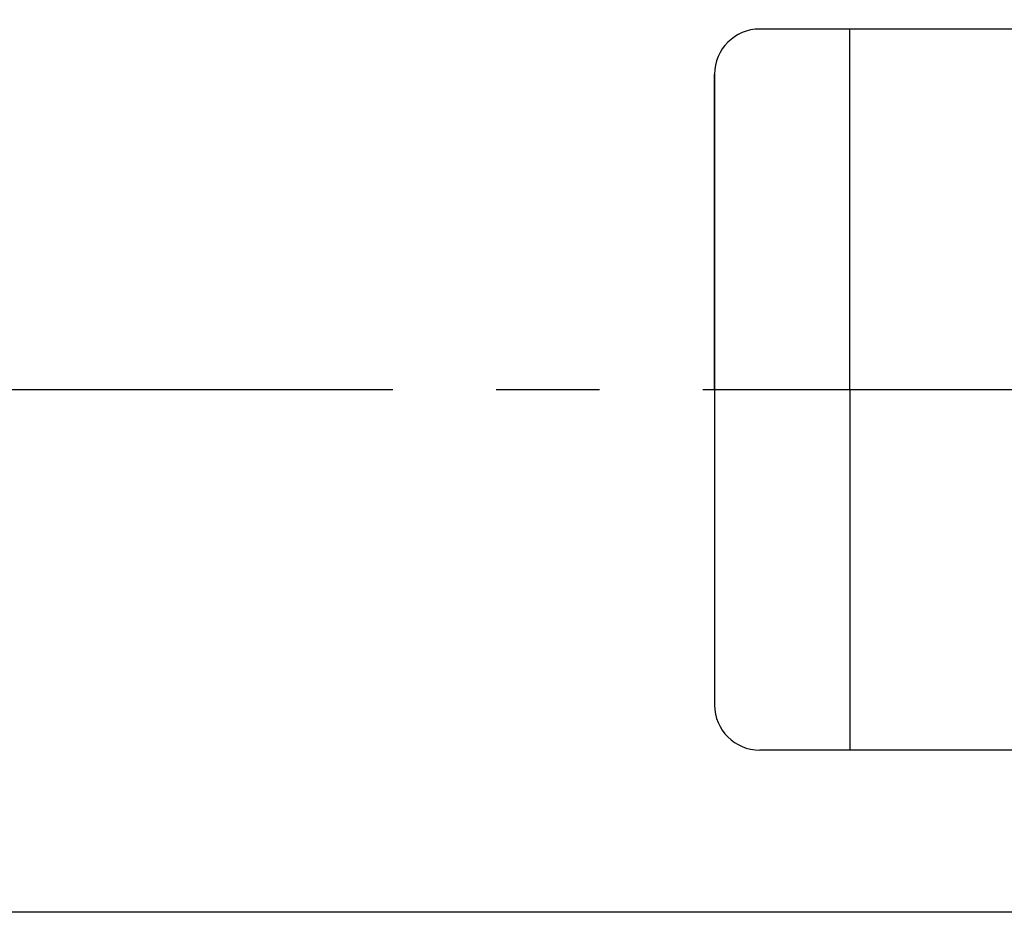
# Model space of a CAD drawing. Units: millimetres. Extents: x 47 to 841, y 2 to 585.
# Drawn here: x 191 to 213, y 484 to 504 of the extents above; entities that cross this region are included whole.
import ezdxf

# ---------------------------------------------------------------- set-up
doc = ezdxf.new("R2010")
doc.units = ezdxf.units.MM
doc.header["$LTSCALE"] = 0.36107
doc.linetypes.add('CENTER', pattern=[50.8, 31.75, -6.35, 6.35, -6.35])
for name, color, linetype in [('NoLayerName_001', 7, 'Continuous'), ('NoLayerName_013', 7, 'Continuous'), ('NoLayerName_025', 7, 'Continuous')]:
    doc.layers.add(name, color=color, linetype=linetype)
doc.styles.get("Standard").update_dxf_attribs({"font": 'txt', "bigfont": 'extfont2'})
doc.dimstyles.get("Standard").update_dxf_attribs({"dimtxt": 2.5, "dimasz": 2.5, "dimexe": 1.25, "dimexo": 0.625, "dimtad": 1, "dimzin": 0, "dimdsep": 46, "dimtxsty": 'Standard', "dimcen": 2.5, "dimadec": 0, "dimazin": 0, "dimtfac": 0.75, "dimtmove": 0, "dimatfit": 3, "dimfxl": 1, "dimarcsym": 0})

msp = doc.modelspace()

# ---------------------------------------------------------------- linework, layer by layer
at = {"layer": 'NoLayerName_013', "color": 3, "linetype": 'Continuous', "lineweight": 25}
for p, q in [((236.321, 503.566), (207.321, 503.566)), ((209.321, 495.566), (209.321, 503.566)), ((206.321, 495.566), (206.321, 502.566)), ((206.321, 502.566), (206.321, 488.566)), ((209.321, 495.566), (209.321, 487.566)), ((216.321, 487.566), (207.321, 487.566)), ((214.721, 483.966), (181.421, 483.966))]:
    msp.add_line(p, q, dxfattribs=at)
for centre, start, end in [((207.321, 502.566), 90, 180), ((207.321, 488.566), 180, 270)]:
    msp.add_arc(centre, 1, start, end, dxfattribs=at)
at = {"layer": 'NoLayerName_025', "color": 6, "linetype": 'CENTER', "lineweight": 25}
msp.add_line((151.034, 495.566), (441.588, 495.566), dxfattribs=at)

# ---------------------------------------------------------------- leaders
at = {"layer": 'NoLayerName_001', "color": 7, "linetype": 'Continuous', "lineweight": 25, "annotation_type": 0, "has_hookline": 1, "hookline_direction": 1, "text_width": 35.982}
msp.add_leader([(222.321, 490.566), (213.346, 520.587), (209.596, 520.587)], dimstyle='Standard', override={"dimtxt": 6.25, "dimasz": 3.75, "dimldrblk": 'OPEN30'}, dxfattribs=at)

doc.saveas('drawing.dxf')
